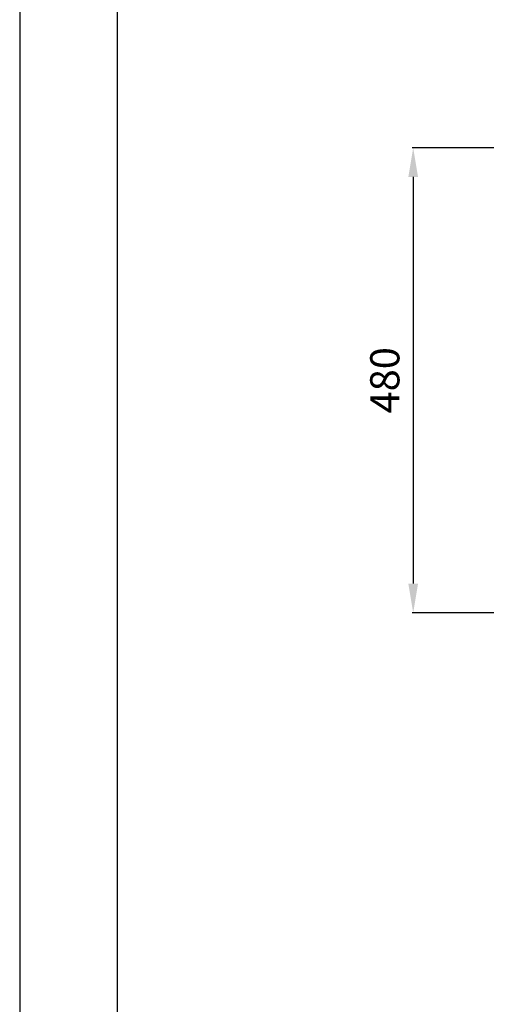
# Model space of a CAD drawing. Units: millimetres. Extents: x 21158 to 40774, y 6333 to 19764.
# Drawn here: x 21158 to 21637, y 16992 to 18004 of the extents above; entities that cross this region are included whole.
import ezdxf

# ---------------------------------------------------------------- set-up
doc = ezdxf.new("R2010")
doc.units = ezdxf.units.MM
doc.layers.add('TABELKA', color=7, linetype='Continuous')
doc.layers.add('Wymiary', color=8, linetype='Continuous')
doc.styles.get("Standard").update_dxf_attribs({"font": 'arial.ttf'})
doc.dimstyles.new('ISO-25', dxfattribs={"dimtxt": 2.5, "dimasz": 2.5, "dimexe": 1.25, "dimexo": 0.625, "dimtad": 1, "dimtxsty": 'Standard', "dimcen": 2.5, "dimadec": 0, "dimazin": 0, "dimtfac": 1, "dimtmove": 0, "dimatfit": 3, "dimfxl": 1, "dimarcsym": 0})

# ---------------------------------------------------------------- blocks, each defined once
blk = doc.blocks.new('*D28')
at = {"layer": 'Defpoints', "color": 0}
for p in [(21803.3, 17872.1), (21562.2, 17394.1), (21803.3, 17394.1)]:
    blk.add_point(p, dxfattribs=at)
at = {"layer": 'Wymiary', "color": 0, "lineweight": -2}
for p, q in [((21802.6, 17872.1), (21561, 17872.1)), ((21562.2, 17842.1), (21562.2, 17424.1)), ((21802.6, 17394.1), (21561, 17394.1))]:
    blk.add_line(p, q, dxfattribs=at)
at = {"layer": 'Wymiary', "color": 0}
for points in [[(21567.2, 17842.1), (21557.2, 17842.1), (21562.2, 17872.1)], [(21557.2, 17424.1), (21567.2, 17424.1), (21562.2, 17394.1)]]:
    blk.add_solid(points, dxfattribs=at)
at = {"layer": 'Wymiary', "color": 0, "insert": (21536.9, 17633.1), "char_height": 30, "attachment_point": 5, "rotation": 90}
blk.add_mtext('480', dxfattribs=at)

msp = doc.modelspace()

# ---------------------------------------------------------------- linework, layer by layer
at = {"layer": 'TABELKA'}
for p, q in [((21157.831, 18533.913), (21157.831, 15563.913)), ((21257.831, 18433.913), (21257.831, 15663.913))]:
    msp.add_line(p, q, dxfattribs=at)

# ---------------------------------------------------------------- dimensions: what is measured, and where the dimension line sits
at = {"layer": 'Wymiary'}
dim = msp.add_linear_dim(base=(21562.223, 17394.128), p1=(21803.255, 17872.124), p2=(21803.255, 17394.128), angle=90, text='480', dimstyle='ISO-25', override={"dimtxt": 30, "dimasz": 30, "dimgap": 10}, dxfattribs=at)
dim.commit()
dim.dimension.update_dxf_attribs({"geometry": '*D28', "text_midpoint": (21536.905, 17633.126)})

doc.saveas('drawing.dxf')
